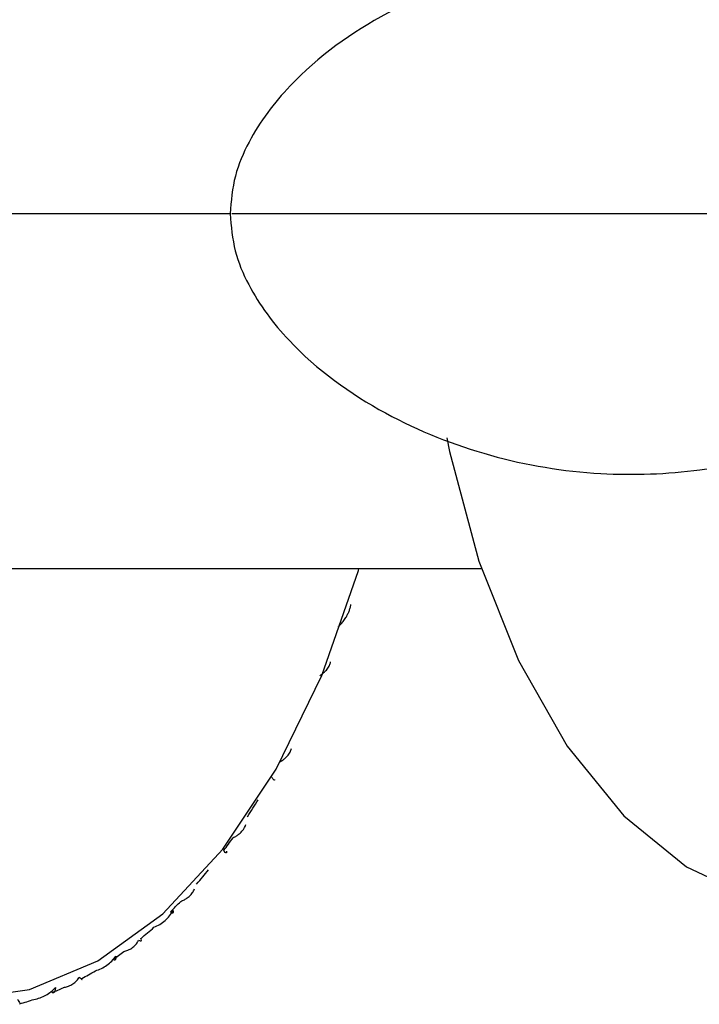
# Paper-space layout '_Top' of a CAD drawing. Units: millimetres. Extents: x -102 to 102, y -122 to 33.
# Drawn here: x 58 to 67, y -11 to 3 of the extents above; entities that cross this region are included whole.
import ezdxf

# ---------------------------------------------------------------- set-up
doc = ezdxf.new("R2010")
doc.units = ezdxf.units.MM

psp = doc.layouts.new('_Top')

# ---------------------------------------------------------------- linework, layer by layer
at = {"color": 7, "linetype": 'Continuous', "lineweight": 25}
for p, q in [((60.629, 0), (53.983, 0)), ((56.085, -4.9), (64.098, -4.9))]:
    psp.add_line(p, q, dxfattribs=at)
at = {"color": 7, "linetype": 'Continuous', "lineweight": 25, "flags": 128}
for points in [[(50.705, 0), (50.781, -1.697), (51.008, -3.353), (51.379, -4.926), (51.887, -6.377), (52.517, -7.672), (53.255, -8.778), (54.083, -9.667), (54.979, -10.319), (55.923, -10.716), (56.891, -10.85), (57.859, -10.716), (58.802, -10.319), (59.699, -9.667), (60.527, -8.778), (61.265, -7.672), (61.895, -6.377), (62.402, -4.926), (62.41, -4.9)], [(63.624, -3.096), (63.661, -3.283), (64.065, -4.8), (64.612, -6.171), (65.286, -7.354), (66.068, -8.314), (66.933, -9.021), (67.854, -9.454), (68.805, -9.6)]]:
    psp.add_lwpolyline(points, dxfattribs=at)
at = {"color": 7, "linetype": 'Continuous', "lineweight": 25}
for centre, radius, start, end in [((52.808, -3.061), 9.628, 326.8364, 328.4816), ((53.674, -3.649), 8.581, 323.1495, 324.6131), ((54.44, -4.249), 7.608, 318.832, 320.757), ((55.092, -4.844), 6.725, 314.5004, 316.2222), ((55.625, -5.415), 5.944, 309.4123, 311.6817), ((56.039, -5.945), 5.271, 304.3116, 306.337), ((56.341, -6.416), 4.712, 298.3549, 301.0045), ((56.542, -6.813), 4.266, 292.4551, 294.7873), ((56.658, -7.123), 3.935, 285.6921, 288.6799)]:
    psp.add_arc(centre, radius, start, end, dxfattribs=at)
for points, knots in [([(70.711, 2.059), (70.707, 2.071), (70.699, 2.101), (70.401, 2.224), (70.069, 2.48), (69.684, 2.738), (69.338, 2.923), (68.899, 3.104), (68.186, 3.343), (67.162, 3.568), (65.764, 3.64), (64.259, 3.404), (62.751, 2.816), (61.581, 1.985), (60.939, 1.137), (60.674, 0.518), (60.644, 0.175), (60.629, 0)], [0, 0, 0, 0, 0.062417, 0.159379, 0.260114, 0.301728, 0.337722, 0.370554, 0.403506, 0.479564, 0.569874, 0.669189, 0.769151, 0.87491, 0.935026, 0.966791, 1, 1, 1, 1]), ([(60.629, 0), (60.644, -0.173), (60.673, -0.513), (60.933, -1.126), (61.566, -1.969), (62.722, -2.798), (64.21, -3.389), (65.689, -3.634), (67.024, -3.582), (68.098, -3.37), (68.84, -3.129), (69.275, -2.948), (69.647, -2.761), (69.987, -2.534), (70.391, -2.229), (70.533, -2.148), (70.504, -2.097), (70.501, -2.09)], [0, 0, 0, 0, 0.033576, 0.065723, 0.12658, 0.233796, 0.33486, 0.435377, 0.524616, 0.594447, 0.648434, 0.67417, 0.700446, 0.758155, 0.826095, 0.978625, 1, 1, 1, 1]), ([(62.596, 0), (62.289, 0), (61.667, 0), (61.041, 0), (60.675, 0), (60.659, 0), (60.651, 0)], [0, 0, 0, 0, 0.246509, 0.500797, 0.768895, 1, 1, 1, 1]), ([(77.977, 0), (77.126, 0), (76.294, 0), (74.806, 0), (74.143, 0), (73.377, 0), (73.157, 0), (72.76, 0), (72.584, 0), (72.258, 0), (72.11, 0), (71.814, 0), (71.662, 0), (71.238, 0), (70.975, 0), (70.386, 0), (70.06, 0), (68.994, 0), (68.175, 0), (66.479, 0), (65.603, 0), (63.972, 0), (63.215, 0), (62.596, 0)], [0, 0, 0, 0, 0.125, 0.125, 0.25, 0.25, 0.3125, 0.3125, 0.375, 0.375, 0.4375, 0.4375, 0.5, 0.5, 0.5625, 0.5625, 0.625, 0.625, 0.75, 0.75, 0.875, 0.875, 1, 1, 1, 1]), ([(62.121, -5.707), (62.133, -5.696), (62.159, -5.673), (62.195, -5.629), (62.227, -5.582), (62.253, -5.534), (62.273, -5.49), (62.289, -5.444), (62.296, -5.413), (62.299, -5.398)], [0, 0, 0, 0, 0.1281, 0.283727, 0.466974, 0.59944, 0.732563, 0.868611, 1, 1, 1, 1]), ([(61.871, -6.378), (61.886, -6.368), (61.914, -6.348), (61.946, -6.318), (61.978, -6.282), (62.006, -6.24), (62.013, -6.205), (62.017, -6.189)], [0, 0, 0, 0, 0.210556, 0.381093, 0.511654, 0.776339, 1, 1, 1, 1]), ([(61.315, -7.572), (61.331, -7.562), (61.36, -7.545), (61.395, -7.516), (61.429, -7.481), (61.46, -7.439), (61.471, -7.402), (61.476, -7.385)], [0, 0, 0, 0, 0.210556, 0.381093, 0.511654, 0.776339, 1, 1, 1, 1]), ([(61.241, -7.812), (61.242, -7.816), (61.245, -7.823), (61.244, -7.826), (61.238, -7.823), (61.225, -7.809), (61.21, -7.79), (61.201, -7.779)], [0, 0, 0, 0, 0.14363, 0.304394, 0.483426, 0.696505, 1, 1, 1, 1]), ([(60.669, -8.618), (60.686, -8.61), (60.717, -8.595), (60.754, -8.568), (60.79, -8.534), (60.825, -8.492), (60.839, -8.454), (60.845, -8.437)], [0, 0, 0, 0, 0.210556, 0.381093, 0.511654, 0.776339, 1, 1, 1, 1]), ([(60.578, -8.803), (60.579, -8.808), (60.581, -8.818), (60.58, -8.826), (60.574, -8.828), (60.562, -8.821), (60.548, -8.805), (60.54, -8.795)], [0, 0, 0, 0, 0.14363, 0.304394, 0.483426, 0.696505, 1, 1, 1, 1]), ([(59.947, -9.497), (59.965, -9.49), (59.996, -9.477), (60.035, -9.453), (60.075, -9.421), (60.113, -9.381), (60.129, -9.342), (60.137, -9.325)], [0, 0, 0, 0, 0.210556, 0.381093, 0.511654, 0.776339, 1, 1, 1, 1]), ([(59.577, -9.854), (59.634, -9.833), (59.685, -9.8), (59.775, -9.721), (59.814, -9.674), (59.844, -9.622)], [0, 0, 0, 0, 0.5, 0.5, 1, 1, 1, 1]), ([(59.844, -9.622), (59.844, -9.628), (59.845, -9.641), (59.843, -9.654), (59.837, -9.661), (59.826, -9.66), (59.813, -9.648), (59.805, -9.641)], [0, 0, 0, 0, 0.143641, 0.30442, 0.48347, 0.69653, 1, 1, 1, 1]), ([(59.162, -10.191), (59.18, -10.185), (59.213, -10.175), (59.254, -10.154), (59.295, -10.125), (59.336, -10.087), (59.356, -10.049), (59.365, -10.031)], [0, 0, 0, 0, 0.210556, 0.381093, 0.511654, 0.776339, 1, 1, 1, 1]), ([(59.365, -10.031), (59.384, -10.042), (59.396, -10.045), (59.408, -10.037), (59.408, -10.027), (59.398, -10.007)], [0, 0, 0, 0, 0.5, 0.5, 1, 1, 1, 1]), ([(58.768, -10.454), (58.826, -10.439), (58.88, -10.412), (58.975, -10.343), (59.018, -10.302), (59.051, -10.254)], [0, 0, 0, 0, 0.5, 0.5, 1, 1, 1, 1]), ([(59.051, -10.254), (59.051, -10.261), (59.051, -10.277), (59.048, -10.294), (59.041, -10.306), (59.029, -10.311), (59.017, -10.303), (59.01, -10.298)], [0, 0, 0, 0, 0.14364, 0.304418, 0.483467, 0.696529, 1, 1, 1, 1]), ([(58.33, -10.686), (58.348, -10.682), (58.382, -10.675), (58.424, -10.657), (58.468, -10.632), (58.512, -10.596), (58.535, -10.559), (58.545, -10.542)], [0, 0, 0, 0, 0.210556, 0.381093, 0.511654, 0.776339, 1, 1, 1, 1]), ([(58.545, -10.542), (58.563, -10.561), (58.574, -10.571), (58.586, -10.579), (58.587, -10.575), (58.578, -10.562)], [0, 0, 0, 0, 0.5, 0.5, 1, 1, 1, 1]), ([(57.918, -10.85), (57.978, -10.842), (58.033, -10.821), (58.134, -10.764), (58.179, -10.728), (58.217, -10.686)], [0, 0, 0, 0, 0.5, 0.5, 1, 1, 1, 1]), ([(58.217, -10.686), (58.216, -10.694), (58.215, -10.713), (58.209, -10.734), (58.201, -10.751), (58.189, -10.762), (58.178, -10.758), (58.171, -10.756)], [0, 0, 0, 0, 0.14364, 0.304418, 0.483467, 0.696529, 1, 1, 1, 1]), ([(57.692, -10.848), (57.708, -10.874), (57.719, -10.893), (57.73, -10.914), (57.73, -10.918), (57.722, -10.911)], [0, 0, 0, 0, 0.5, 0.5, 1, 1, 1, 1])]:
    psp.add_open_spline(points, degree=3, knots=knots, dxfattribs=at)

doc.saveas('drawing.dxf')
